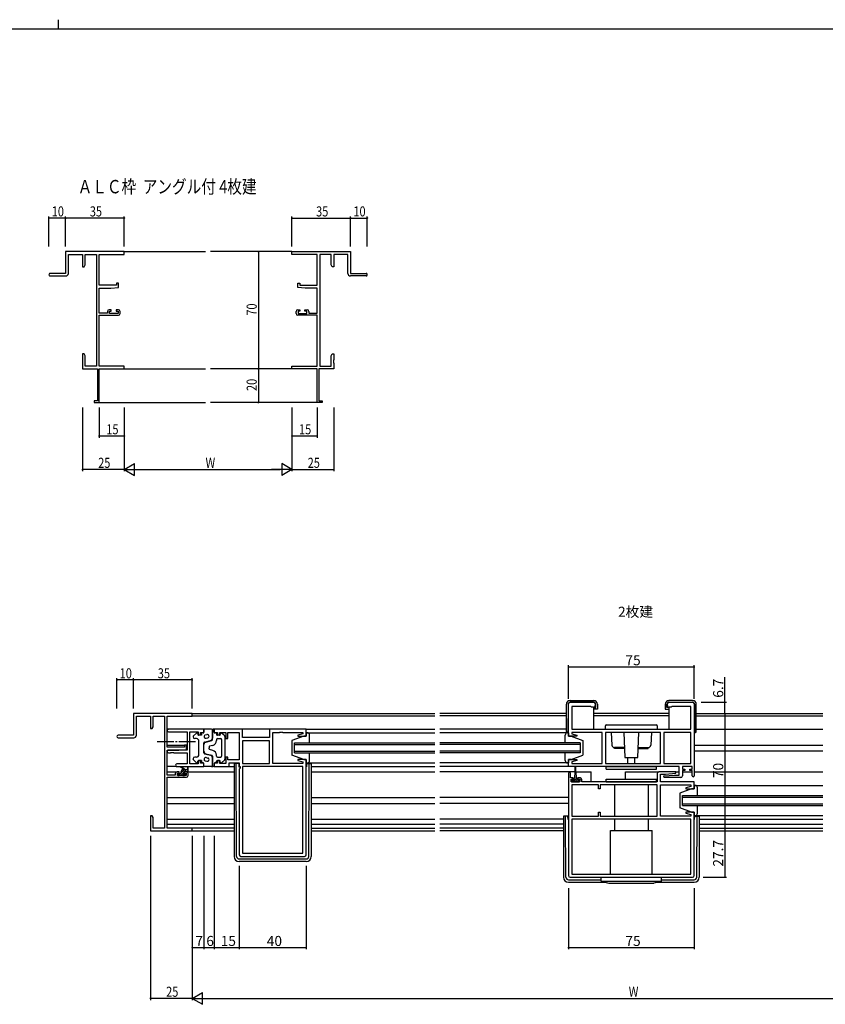
# Model space of a CAD drawing. Extents: x 0 to 1587, y 0 to 1128.
# Drawn here: x 753 to 1233, y 541 to 1128 of the extents above; entities that cross this region are included whole.
import ezdxf

# ---------------------------------------------------------------- set-up
doc = ezdxf.new("R2010")
doc.units = 0
doc.linetypes.add('YCENTER_1', pattern=[13, 10, -1, 1, -1])
for name, color, linetype in [('USER1', 3, 'CONTINUOUS'), ('YKK_11', 7, 'CONTINUOUS'), ('YKK_12', 2, 'CONTINUOUS'), ('YKK_13', 4, 'CONTINUOUS'), ('YKK_D', 6, 'CONTINUOUS'), ('YKK_ZWAK', 7, 'CONTINUOUS')]:
    doc.layers.add(name, color=color, linetype=linetype)
doc.styles.get("Standard").update_dxf_attribs({"font": 'ROMANS.SHX', "bigfont": 'EXTFONT.SHX'})

# ---------------------------------------------------------------- blocks, each defined once
blk = doc.blocks.new('A201')
at = {"layer": 'YKK_ZWAK', "color": 8, "linetype": 'Continuous'}
blk.add_line((296.01, 412), (296.01, 410), dxfattribs=at)
at = {"layer": 'YKK_ZWAK', "color": 254, "linetype": 'Continuous'}
blk.add_line((571, 410), (21, 410), dxfattribs=at)

msp = doc.modelspace()

# ---------------------------------------------------------------- linework, layer by layer
at = {"layer": 'YKK_11', "color": 0, "linetype": 'ByBlock', "lineweight": -2}
for p, q in [((815.08, 990.01), (780.08, 990.01)), ((780.08, 990.01), (780.08, 977.01)), ((781.71, 977.01), (781.71, 988.38)), ((781.71, 988.38), (790.08, 988.38)), ((790.08, 988.38), (790.08, 981.01)), ((791.71, 988.38), (798.45, 988.38)), ((791.71, 982.1), (791.71, 988.38)), ((798.45, 988.38), (798.45, 921.64)), ((800.08, 969.91), (800.08, 988.38)), ((800.08, 988.38), (815.08, 988.38)), ((815.08, 988.38), (815.08, 990.01)), ((915.08, 990.01), (950.08, 990.01)), ((915.08, 988.38), (915.08, 990.01)), ((930.08, 988.38), (915.08, 988.38)), ((930.08, 969.91), (930.08, 988.38)), ((931.71, 988.38), (931.71, 921.64)), ((938.45, 988.38), (931.71, 988.38)), ((938.45, 982.1), (938.45, 988.38)), ((940.08, 988.38), (940.08, 981.01)), ((948.45, 988.38), (940.08, 988.38)), ((948.45, 977.01), (948.45, 988.38)), ((950.08, 990.01), (950.08, 977.01)), ((791.08, 981.01), (791.71, 982.1)), ((939.08, 981.01), (938.45, 982.1)), ((780.08, 977.01), (770.83, 977.01)), ((770.83, 975.51), (780.21, 975.51)), ((790.08, 981.01), (791.08, 981.01)), ((940.08, 981.01), (939.08, 981.01)), ((959.33, 975.51), (949.95, 975.51)), ((950.08, 977.01), (959.33, 977.01)), ((810.38, 969.91), (800.08, 969.91)), ((810.38, 971.21), (810.38, 969.91)), ((811.58, 971.21), (810.38, 971.21)), ((811.58, 968.6), (811.58, 971.21)), ((918.58, 971.21), (919.78, 971.21)), ((918.58, 968.6), (918.58, 971.21)), ((919.78, 971.21), (919.78, 969.91)), ((919.78, 969.91), (930.08, 969.91)), ((800.08, 953.21), (800.08, 968.21)), ((800.08, 968.21), (807.08, 968.21)), ((807.08, 968.21), (811.58, 968.6)), ((923.08, 968.21), (918.58, 968.6)), ((930.08, 968.21), (923.08, 968.21)), ((930.08, 953.21), (930.08, 968.21)), ((804.98, 953.21), (800.08, 953.21)), ((800.08, 921.64), (800.08, 952.01)), ((800.08, 952.01), (811.58, 952.01)), ((804.98, 954.31), (804.98, 953.21)), ((807.28, 955.31), (805.98, 955.31)), ((806.18, 953.01), (806.18, 954.51)), ((806.18, 954.51), (807.28, 954.51)), ((811.38, 953.01), (806.18, 953.01)), ((807.28, 954.51), (807.28, 955.31)), ((810.28, 955.31), (810.28, 954.51)), ((811.58, 955.31), (810.28, 955.31)), ((810.28, 954.51), (811.38, 954.51)), ((811.38, 954.51), (811.38, 953.01)), ((812.58, 953.01), (812.58, 954.31)), ((917.58, 953.01), (917.58, 954.31)), ((918.58, 955.31), (919.88, 955.31)), ((930.08, 952.01), (918.58, 952.01)), ((918.78, 954.51), (918.78, 953.01)), ((919.88, 954.51), (918.78, 954.51)), ((918.78, 953.01), (923.98, 953.01)), ((919.88, 955.31), (919.88, 954.51)), ((922.88, 955.31), (924.18, 955.31)), ((922.88, 954.51), (922.88, 955.31)), ((923.98, 954.51), (922.88, 954.51)), ((923.98, 953.01), (923.98, 954.51)), ((925.18, 954.31), (925.18, 953.21)), ((925.18, 953.21), (930.08, 953.21)), ((930.08, 921.64), (930.08, 952.01)), ((790.08, 929.01), (790.08, 925.46)), ((791.08, 929.01), (790.08, 929.01)), ((791.71, 927.92), (791.08, 929.01)), ((938.45, 927.92), (939.08, 929.01)), ((939.08, 929.01), (940.08, 929.01)), ((940.08, 929.01), (940.08, 925.46)), ((790.08, 925.46), (790.2, 925.28)), ((790.2, 924.73), (790.08, 924.55)), ((790.08, 924.55), (790.08, 924.46)), ((790.08, 924.46), (790.2, 924.28)), ((790.2, 923.73), (790.08, 923.55)), ((790.08, 923.55), (790.08, 920.01)), ((790.2, 925.28), (790.2, 924.73)), ((790.2, 924.28), (790.2, 923.73)), ((791.71, 921.64), (791.71, 927.92)), ((938.45, 921.64), (938.45, 927.92)), ((940.08, 925.46), (939.96, 925.28)), ((939.96, 925.28), (939.96, 924.73)), ((939.96, 924.73), (940.08, 924.55)), ((940.08, 924.46), (939.96, 924.28)), ((939.96, 924.28), (939.96, 923.73)), ((939.96, 923.73), (940.08, 923.55)), ((940.08, 924.55), (940.08, 924.46)), ((940.08, 923.55), (940.08, 920.01)), ((790.08, 920.01), (799.08, 920.01)), ((798.45, 921.64), (791.71, 921.64)), ((799.08, 920.01), (799.08, 900.91)), ((815.08, 921.64), (800.08, 921.64)), ((800.08, 900.01), (800.08, 920.01)), ((800.08, 920.01), (815.08, 920.01)), ((815.08, 920.01), (815.08, 921.64)), ((915.08, 920.01), (915.08, 921.64)), ((915.08, 921.64), (930.08, 921.64)), ((930.08, 920.01), (915.08, 920.01)), ((930.08, 900.01), (930.08, 920.01)), ((931.08, 920.01), (931.08, 900.91)), ((940.08, 920.01), (931.08, 920.01)), ((931.71, 921.64), (938.45, 921.64)), ((799.08, 900.91), (797.08, 900.91)), ((797.08, 900.91), (797.08, 900.01)), ((797.08, 900.01), (800.08, 900.01)), ((933.08, 900.01), (930.08, 900.01)), ((931.08, 900.91), (933.08, 900.91)), ((933.08, 900.91), (933.08, 900.01)), ((1080.12, 700.92), (1080.12, 720.12)), ((1081.12, 721.12), (1095.12, 721.12)), ((1093.42, 718.62), (1082.05, 718.62)), ((1082.05, 718.62), (1082.05, 705.12)), ((1093.62, 718.42), (1093.42, 718.62)), ((1093.92, 718.12), (1093.62, 718.42)), ((1095.12, 718.12), (1093.92, 718.12)), ((1096.12, 720.12), (1096.12, 719.12)), ((1139.12, 719.12), (1139.12, 720.12)), ((1140.12, 721.12), (1154.12, 721.12)), ((1141.32, 718.12), (1140.12, 718.12)), ((1141.62, 718.42), (1141.32, 718.12)), ((1141.82, 718.62), (1141.62, 718.42)), ((1153.19, 718.62), (1141.82, 718.62)), ((1153.19, 705.12), (1153.19, 718.62)), ((1155.12, 720.12), (1155.12, 677.32)), ((855.62, 714.42), (820.62, 714.42)), ((820.62, 714.42), (820.62, 701.42)), ((822.25, 712.79), (830.62, 712.79)), ((822.25, 701.42), (822.25, 712.79)), ((830.62, 712.79), (830.62, 705.42)), ((832.25, 706.51), (832.25, 712.79)), ((832.25, 712.79), (838.99, 712.79)), ((838.99, 712.79), (838.99, 646.05)), ((840.62, 694.32), (840.62, 712.79)), ((840.62, 712.79), (855.62, 712.79)), ((855.62, 712.79), (855.62, 714.42)), ((830.62, 705.42), (831.62, 705.42)), ((831.62, 705.42), (832.25, 706.51)), ((862.62, 705.12), (841.43, 705.12)), ((862.62, 703.12), (862.62, 705.12)), ((885.55, 705.12), (868.62, 705.12)), ((868.62, 705.12), (868.62, 703.12)), ((885.55, 700.12), (885.55, 705.12)), ((923.62, 705.12), (901.62, 705.12)), ((901.62, 705.12), (901.62, 700.12)), ((923.62, 700.92), (923.62, 705.12)), ((1082.05, 705.12), (1153.19, 705.12)), ((820.62, 701.42), (811.37, 701.42)), ((811.37, 699.92), (820.75, 699.92)), ((841.43, 703.49), (852.49, 703.49)), ((852.49, 703.49), (852.49, 692.62)), ((854.12, 684.35), (854.12, 703.49)), ((854.12, 703.49), (859.12, 703.49)), ((859.12, 703.49), (859.12, 701.62)), ((859.12, 701.62), (860.62, 701.62)), ((860.62, 701.62), (860.62, 703.12)), ((860.62, 703.12), (862.62, 703.12)), ((868.62, 703.12), (870.62, 703.12)), ((870.62, 703.12), (870.62, 701.62)), ((870.62, 701.62), (872.12, 701.62)), ((872.12, 701.62), (872.12, 703.19)), ((872.12, 703.19), (875.62, 703.19)), ((875.62, 703.19), (875.62, 699.42)), ((875.62, 699.42), (876.82, 699.42)), ((876.82, 699.42), (876.82, 703.19)), ((876.82, 703.19), (883.62, 703.19)), ((883.62, 703.19), (883.62, 686.85)), ((901.62, 700.12), (885.55, 700.12)), ((903.62, 684.65), (903.62, 703.19)), ((903.62, 703.19), (907.66, 703.19)), ((907.66, 703.19), (907.84, 703.31)), ((907.84, 703.31), (908.39, 703.31)), ((908.39, 703.31), (908.58, 703.19)), ((908.58, 703.19), (908.66, 703.19)), ((908.66, 703.19), (908.84, 703.31)), ((908.84, 703.31), (909.39, 703.31)), ((909.39, 703.31), (909.58, 703.19)), ((909.58, 703.19), (921.69, 703.19)), ((921.69, 702.27), (918.59, 701.44)), ((918.59, 701.44), (918.66, 700.92)), ((918.66, 700.92), (923.62, 700.92)), ((921.69, 703.19), (921.69, 702.27)), ((1085.08, 700.92), (1080.12, 700.92)), ((1100.12, 703.19), (1082.05, 703.19)), ((1082.05, 703.19), (1082.05, 702.27)), ((1082.05, 702.27), (1085.15, 701.44)), ((1085.15, 701.44), (1085.08, 700.92)), ((1100.12, 684.65), (1100.12, 703.19)), ((1135.12, 703.19), (1102.12, 703.19)), ((1102.12, 703.19), (1102.12, 684.65)), ((1135.12, 703.19), (1102.12, 703.19)), ((1135.12, 684.65), (1135.12, 703.19)), ((1137.05, 703.19), (1137.05, 684.65)), ((1153.19, 703.19), (1137.05, 703.19)), ((1137.05, 703.19), (1137.05, 684.65)), ((1153.19, 684.65), (1153.19, 703.19)), ((850.92, 694.32), (840.62, 694.32)), ((850.92, 695.62), (850.92, 694.32)), ((852.12, 695.62), (850.92, 695.62)), ((852.12, 693.01), (852.12, 695.62)), ((901.62, 698.19), (885.55, 698.19)), ((885.55, 698.19), (885.55, 684.65)), ((901.62, 698.19), (885.55, 698.19)), ((901.62, 684.65), (901.62, 698.19)), ((840.62, 677.62), (840.62, 692.62)), ((840.62, 692.62), (847.62, 692.62)), ((852.49, 692.62), (841.43, 692.62)), ((841.43, 690.99), (842.66, 690.99)), ((842.66, 690.99), (842.84, 691.11)), ((842.84, 691.11), (843.39, 691.11)), ((843.39, 691.11), (843.58, 690.99)), ((843.58, 690.99), (843.66, 690.99)), ((843.66, 690.99), (843.84, 691.11)), ((843.84, 691.11), (844.39, 691.11)), ((844.39, 691.11), (844.58, 690.99)), ((844.58, 690.99), (852.49, 690.99)), ((847.62, 692.62), (852.12, 693.01)), ((852.49, 690.99), (852.49, 684.35)), ((876.82, 688.42), (875.62, 688.42)), ((875.62, 688.42), (875.62, 684.65)), ((876.82, 686.85), (876.82, 688.42)), ((852.49, 684.35), (846.43, 684.35)), ((846.43, 682.72), (862.62, 682.72)), ((859.12, 684.35), (854.12, 684.35)), ((860.62, 686.22), (859.12, 686.22)), ((859.12, 686.22), (859.12, 684.35)), ((860.62, 684.72), (860.62, 686.22)), ((862.62, 684.72), (860.62, 684.72)), ((862.62, 682.72), (862.62, 684.72)), ((870.62, 684.72), (868.62, 684.72)), ((868.62, 684.72), (868.62, 682.72)), ((868.62, 682.72), (877.55, 682.72)), ((872.12, 686.22), (870.62, 686.22)), ((870.62, 686.22), (870.62, 684.72)), ((872.12, 684.65), (872.12, 686.22)), ((875.62, 684.65), (872.12, 684.65)), ((883.62, 686.85), (876.82, 686.85)), ((877.55, 682.72), (877.55, 684.92)), ((877.55, 684.92), (883.62, 684.92)), ((883.62, 684.92), (883.62, 682.72)), ((883.62, 682.72), (884.15, 682.72)), ((884.15, 681.72), (883.62, 681.19)), ((884.15, 682.72), (884.15, 681.72)), ((885.55, 684.65), (901.62, 684.65)), ((921.69, 682.72), (885.55, 682.72)), ((885.55, 682.72), (885.55, 631.05)), ((921.69, 684.65), (903.62, 684.65)), ((918.66, 686.92), (918.59, 686.4)), ((918.59, 686.4), (921.69, 685.57)), ((923.62, 686.92), (918.66, 686.92)), ((921.69, 685.57), (921.69, 684.65)), ((921.69, 631.05), (921.69, 682.72)), ((921.69, 631.05), (921.69, 682.72)), ((923.62, 630.12), (923.62, 686.92)), ((1080.12, 682.72), (1080.12, 686.92)), ((1080.12, 686.92), (1085.08, 686.92)), ((1146.19, 682.72), (1080.12, 682.72)), ((1085.15, 686.4), (1082.05, 685.57)), ((1082.05, 685.57), (1082.05, 684.65)), ((1082.05, 684.65), (1089.16, 684.65)), ((1085.08, 686.92), (1085.15, 686.4)), ((1089.16, 684.65), (1089.34, 684.53)), ((1089.34, 684.53), (1089.89, 684.53)), ((1089.89, 684.53), (1090.08, 684.65)), ((1090.08, 684.65), (1090.16, 684.65)), ((1090.16, 684.65), (1090.34, 684.53)), ((1090.34, 684.53), (1090.89, 684.53)), ((1090.89, 684.53), (1091.08, 684.65)), ((1091.08, 684.65), (1100.12, 684.65)), ((1102.12, 684.65), (1135.12, 684.65)), ((1137.05, 684.65), (1153.19, 684.65)), ((1146.19, 677.72), (1146.19, 682.72)), ((1153.92, 682.72), (1148.12, 682.72)), ((1148.12, 682.72), (1148.12, 681.22)), ((1153.92, 681.22), (1153.92, 682.72)), ((845.52, 677.62), (840.62, 677.62)), ((840.62, 646.05), (840.62, 676.42)), ((840.62, 676.42), (852.12, 676.42)), ((845.52, 678.72), (845.52, 677.62)), ((847.82, 679.72), (846.52, 679.72)), ((846.72, 677.42), (846.72, 678.92)), ((846.72, 678.92), (847.82, 678.92)), ((851.92, 677.42), (846.72, 677.42)), ((847.82, 678.92), (847.82, 679.72)), ((850.82, 679.72), (850.82, 678.92)), ((852.12, 679.72), (850.82, 679.72)), ((850.82, 678.92), (851.92, 678.92)), ((851.92, 678.92), (851.92, 677.42)), ((853.12, 677.42), (853.12, 678.72)), ((883.62, 681.19), (883.62, 630.12)), ((1080.12, 678.62), (1080.12, 617.72)), ((1081.32, 676.02), (1081.32, 678.62)), ((1082.72, 676.02), (1081.32, 676.02)), ((1082.72, 675.22), (1082.72, 676.02)), ((1087.02, 676.02), (1085.72, 676.02)), ((1085.72, 676.02), (1085.72, 675.22)), ((1133.12, 678.72), (1133.12, 673.72)), ((1144.1, 679.72), (1134.12, 679.72)), ((1135.05, 673.72), (1135.05, 678.22)), ((1135.05, 678.22), (1137.93, 678.22)), ((1137.1, 677.17), (1143.31, 677.72)), ((1137.14, 676.22), (1137.1, 677.17)), ((1147.12, 676.22), (1137.14, 676.22)), ((1137.93, 678.22), (1144.14, 678.76)), ((1143.31, 677.72), (1146.19, 677.72)), ((1144.14, 678.76), (1144.1, 679.72)), ((1148.12, 681.22), (1149.52, 681.22)), ((1149.52, 680.42), (1148.12, 680.42)), ((1148.12, 680.42), (1148.12, 677.22)), ((1149.52, 681.22), (1149.52, 680.42)), ((1152.52, 680.42), (1152.52, 681.22)), ((1152.52, 681.22), (1153.92, 681.22)), ((1153.92, 680.42), (1152.52, 680.42)), ((1153.92, 677.32), (1153.92, 680.42)), ((1081.62, 673.72), (1081.62, 675.22)), ((1081.62, 675.22), (1082.72, 675.22)), ((1086.82, 673.72), (1081.62, 673.72)), ((1098.12, 671.79), (1082.05, 671.79)), ((1082.05, 671.79), (1082.05, 653.25)), ((1085.72, 675.22), (1086.82, 675.22)), ((1086.82, 675.22), (1086.82, 673.72)), ((1088.02, 673.72), (1088.02, 675.02)), ((1133.12, 673.72), (1088.02, 673.72)), ((1098.12, 669.52), (1098.12, 671.79)), ((1133.12, 671.79), (1099.12, 671.79)), ((1099.12, 671.79), (1099.12, 669.52)), ((1133.12, 671.79), (1099.12, 671.79)), ((1133.12, 653.25), (1133.12, 671.79)), ((1155.12, 673.72), (1135.05, 673.72)), ((1135.12, 653.25), (1135.12, 671.79)), ((1135.12, 671.79), (1144.16, 671.79)), ((1144.16, 671.79), (1144.34, 671.91)), ((1144.34, 671.91), (1144.89, 671.91)), ((1144.89, 671.91), (1145.08, 671.79)), ((1145.08, 671.79), (1145.16, 671.79)), ((1145.16, 671.79), (1145.34, 671.91)), ((1145.34, 671.91), (1145.89, 671.91)), ((1145.89, 671.91), (1146.08, 671.79)), ((1146.08, 671.79), (1153.19, 671.79)), ((1153.19, 670.87), (1150.09, 670.04)), ((1150.09, 670.04), (1150.16, 669.52)), ((1153.19, 671.79), (1153.19, 670.87)), ((1155.12, 669.52), (1155.12, 673.72)), ((1099.12, 669.52), (1098.12, 669.52)), ((1150.16, 669.52), (1155.12, 669.52)), ((830.62, 653.42), (830.62, 649.88)), ((831.62, 653.42), (830.62, 653.42)), ((832.25, 652.33), (831.62, 653.42)), ((832.25, 646.05), (832.25, 652.33)), ((1082.05, 653.25), (1098.12, 653.25)), ((1098.12, 653.25), (1098.12, 655.52)), ((1098.12, 655.52), (1099.12, 655.52)), ((1099.12, 655.52), (1099.12, 653.25)), ((1099.12, 653.25), (1133.12, 653.25)), ((1153.19, 653.25), (1135.12, 653.25)), ((1150.16, 655.52), (1150.09, 655)), ((1150.09, 655), (1153.19, 654.17)), ((1155.12, 655.52), (1150.16, 655.52)), ((1153.19, 654.17), (1153.19, 653.25)), ((1155.12, 617.72), (1155.12, 655.52)), ((830.62, 649.88), (830.74, 649.69)), ((830.74, 649.14), (830.62, 648.96)), ((830.62, 648.96), (830.62, 648.88)), ((830.62, 648.88), (830.74, 648.69)), ((830.74, 648.14), (830.62, 647.96)), ((830.62, 647.96), (830.62, 644.42)), ((830.74, 649.69), (830.74, 649.14)), ((830.74, 648.69), (830.74, 648.14)), ((1153.19, 651.32), (1082.05, 651.32)), ((1082.05, 651.32), (1082.05, 618.65)), ((1153.19, 651.32), (1082.05, 651.32)), ((1153.19, 618.65), (1153.19, 651.32)), ((830.62, 644.42), (855.62, 644.42)), ((838.99, 646.05), (832.25, 646.05)), ((855.62, 646.05), (840.62, 646.05)), ((855.62, 644.42), (855.62, 646.05)), ((884.62, 629.12), (922.62, 629.12)), ((885.55, 631.05), (921.69, 631.05)), ((1082.05, 618.65), (1153.19, 618.65)), ((1081.12, 616.72), (1154.12, 616.72))]:
    msp.add_line(p, q, dxfattribs=at)
for centre, radius, start, end in [((770.83, 976.26), 0.75, 89.99999, 270.00001), ((780.21, 977.01), 1.5, 270.00001, 359.99999), ((949.95, 977.01), 1.5, 180.00001, 269.99999), ((959.33, 976.26), 0.75, 269.99999, 90.00001), ((805.98, 954.31), 1, 90.00001, 179.99999), ((811.58, 954.31), 1, 0.00001, 89.99999), ((811.58, 953.01), 1, 270.00001, 359.99999), ((918.58, 954.31), 1, 90.00001, 179.99999), ((918.58, 953.01), 1, 180.00001, 269.99999), ((924.18, 954.31), 1, 0.00001, 89.99999), ((1081.12, 720.12), 1, 90.00001, 179.99999), ((1095.12, 720.12), 1, 0.00001, 89.99999), ((1095.12, 719.12), 1, 270.00001, 359.99999), ((1140.12, 720.12), 1, 90.00001, 179.99999), ((1140.12, 719.12), 1, 180.00001, 269.99999), ((1154.12, 720.12), 1, 0.00001, 89.99999), ((841.43, 704.3), 0.815, 89.99999, 270.00001), ((811.37, 700.67), 0.75, 89.99999, 270.00001), ((820.75, 701.42), 1.5, 270.00001, 359.99999), ((841.43, 691.8), 0.815, 89.99999, 270.00001), ((846.43, 683.53), 0.815, 89.99999, 270.00001), ((846.52, 678.72), 1, 90.00001, 179.99999), ((852.12, 678.72), 1, 0.00001, 89.99999), ((852.12, 677.42), 1, 270.00001, 359.99999), ((1080.72, 678.62), 0.6, 359.99999, 180.00001), ((1087.02, 675.02), 1, 0.00001, 89.99999), ((1134.12, 678.72), 1, 90.00001, 179.99999), ((1147.12, 677.22), 1, 270.00001, 359.99999), ((1154.52, 677.32), 0.6, 179.99999, 0.00001), ((884.62, 630.12), 1, 180.00001, 269.99999), ((922.62, 630.12), 1, 270.00001, 359.99999), ((1081.12, 617.72), 1, 180.00001, 269.99999), ((1154.12, 617.72), 1, 270.00001, 359.99999)]:
    msp.add_arc(centre, radius, start, end, dxfattribs=at)
at = {"layer": 'YKK_12'}
for p, q in [((815.08, 990.01), (863.58, 990.01)), ((915.08, 990.01), (866.58, 990.01)), ((815.08, 920.01), (863.58, 920.01)), ((915.08, 920.01), (866.58, 920.01)), ((799.78, 900.01), (863.58, 900.01)), ((930.38, 900.01), (866.58, 900.01)), ((855.32, 714.42), (1000.37, 714.42)), ((855.62, 713.02), (1000.37, 713.02)), ((1078.84, 714.42), (1003.37, 714.42)), ((1078.84, 713.02), (1003.37, 713.02)), ((1140.09, 714.42), (1095.14, 714.42)), ((1140.09, 713.02), (1095.14, 713.02)), ((1156.39, 714.42), (1231.87, 714.42)), ((1156.39, 713.02), (1231.87, 713.02)), ((840.62, 705.12), (841.43, 705.12)), ((902.12, 705.12), (885.05, 705.12)), ((923.12, 705.12), (1000.37, 705.12)), ((1078.84, 705.12), (1003.37, 705.12)), ((1156.39, 705.12), (1231.87, 705.12)), ((840.62, 695.62), (851.22, 695.62)), ((851.82, 695.62), (852.49, 695.62)), ((1155.12, 695.62), (1231.87, 695.62)), ((840.62, 692.22), (840.73, 692.22)), ((1155.12, 692.22), (1231.87, 692.22)), ((926.62, 682.72), (1000.37, 682.72)), ((1080.62, 682.72), (1003.37, 682.72)), ((1098.12, 682.72), (1083.62, 682.72)), ((840.62, 679.72), (846.52, 679.72)), ((852.12, 679.72), (880.62, 679.72)), ((926.62, 679.72), (1000.37, 679.72)), ((1083.97, 679.72), (1003.37, 679.72)), ((1084.47, 679.72), (1093.62, 679.72)), ((1093.62, 673.72), (1093.62, 679.72)), ((1114.12, 679.72), (1134.12, 679.72)), ((1114.12, 675.22), (1114.12, 679.72)), ((1143.62, 679.72), (1146.19, 679.72)), ((1148.12, 679.72), (1153.92, 679.72)), ((1155.12, 679.72), (1231.87, 679.72)), ((840.62, 664.22), (880.62, 664.22)), ((926.62, 664.22), (1000.37, 664.22)), ((1080.12, 664.22), (1003.37, 664.22)), ((840.62, 660.82), (880.62, 660.82)), ((926.62, 660.82), (1000.37, 660.82)), ((1080.12, 660.82), (1003.37, 660.82)), ((840.62, 648.32), (880.62, 648.32)), ((926.62, 648.32), (1000.37, 648.32)), ((1077.12, 648.32), (1003.37, 648.32)), ((1155.12, 651.32), (1155.32, 651.32)), ((1158.12, 651.32), (1231.87, 651.32)), ((1158.12, 648.32), (1231.87, 648.32)), ((880.62, 646.05), (855.32, 646.05)), ((855.32, 644.42), (880.62, 644.42)), ((926.62, 646.05), (1000.37, 646.05)), ((926.62, 644.42), (1000.37, 644.42)), ((1077.12, 646.05), (1003.37, 646.05)), ((1077.12, 644.42), (1003.37, 644.42)), ((1158.12, 646.05), (1231.87, 646.05)), ((1158.12, 644.42), (1231.87, 644.42))]:
    msp.add_line(p, q, dxfattribs=at)
at = {"layer": 'YKK_12', "linetype": 'Continuous'}
for p, q in [((916.62, 690.92), (916.62, 696.92)), ((916.62, 696.92), (1000.37, 696.92)), ((916.62, 695.92), (1000.37, 695.92)), ((1087.12, 696.92), (1003.37, 696.92)), ((1087.12, 695.92), (1003.37, 695.92)), ((1087.12, 696.92), (1087.12, 690.92)), ((916.62, 691.92), (1000.37, 691.92)), ((916.62, 690.92), (1000.37, 690.92)), ((1087.12, 691.92), (1003.37, 691.92)), ((1087.12, 690.92), (1003.37, 690.92)), ((1148.12, 659.52), (1148.12, 665.52)), ((1148.12, 665.52), (1231.87, 665.52)), ((1148.12, 664.52), (1231.87, 664.52)), ((1148.12, 660.52), (1231.87, 660.52)), ((1148.12, 659.52), (1231.87, 659.52))]:
    msp.add_line(p, q, dxfattribs=at)
at = {"layer": 'YKK_13'}
for p, q in [((1078.84, 703.62), (1078.84, 720.02)), ((1079.89, 720.03), (1079.74, 703.12)), ((1081.04, 722.22), (1095.14, 722.22)), ((1095.14, 721.22), (1081.09, 721.22)), ((1095.14, 717.92), (1095.14, 705.12)), ((1095.14, 717.92), (1096.34, 717.92)), ((1096.84, 716.92), (1095.14, 716.92)), ((1096.34, 717.92), (1096.34, 720.02)), ((1097.34, 716.92), (1096.84, 716.92)), ((1097.34, 720.02), (1097.34, 716.92)), ((1137.89, 720.02), (1137.89, 716.92)), ((1137.89, 716.92), (1138.39, 716.92)), ((1138.39, 716.92), (1140.09, 716.92)), ((1138.89, 717.92), (1138.89, 720.02)), ((1140.09, 717.92), (1138.89, 717.92)), ((1154.19, 722.22), (1140.09, 722.22)), ((1140.09, 721.22), (1154.14, 721.22)), ((1140.09, 717.92), (1140.09, 705.12)), ((1155.34, 720.03), (1155.49, 703.12)), ((1156.39, 703.62), (1156.39, 720.02)), ((867.12, 705.12), (862.62, 705.12)), ((862.62, 705.12), (862.62, 703.32)), ((868.62, 705.12), (868.12, 705.12)), ((868.62, 703.32), (868.62, 705.12)), ((1102.12, 705.12), (1102.12, 707.12)), ((1102.12, 705.12), (1133.12, 705.12)), ((1102.62, 707.62), (1132.62, 707.62)), ((1133.12, 707.12), (1133.12, 705.12)), ((856.12, 700.7), (856.12, 700.42)), ((856.27, 701.07), (858.07, 702.78)), ((858.12, 699.42), (857.12, 699.42)), ((858.92, 702.42), (858.92, 701.92)), ((861.12, 701.42), (859.42, 701.42)), ((861.12, 702.32), (861.12, 701.42)), ((862.12, 702.82), (861.62, 702.82)), ((863.37, 701.65), (864.37, 701.91)), ((863.87, 699.71), (864.87, 699.97)), ((867.62, 698.8), (867.62, 704.62)), ((867.62, 704.62), (867.62, 699.78)), ((869.62, 702.82), (869.12, 702.82)), ((870.12, 702.32), (870.12, 701.92)), ((871.82, 701.42), (870.62, 701.42)), ((870.62, 699.42), (872.62, 699.42)), ((872.32, 702.42), (872.32, 701.92)), ((874.96, 701.07), (873.16, 702.78)), ((875.12, 700.7), (875.12, 687.13)), ((922.12, 700.92), (915.12, 698.32)), ((923.62, 700.92), (922.12, 700.92)), ((924.12, 702.92), (923.62, 702.92)), ((923.62, 702.92), (923.62, 700.92)), ((923.62, 702.92), (1000.37, 702.92)), ((925.62, 696.92), (925.62, 701.42)), ((1079.62, 702.92), (1003.37, 702.92)), ((1078.12, 696.92), (1078.12, 701.42)), ((1080.12, 703.12), (1079.34, 703.12)), ((1079.62, 702.92), (1080.12, 702.92)), ((1080.12, 702.92), (1080.12, 700.92)), ((1080.12, 700.92), (1081.62, 700.92)), ((1081.62, 700.92), (1088.62, 698.32)), ((1105.62, 703.19), (1106.04, 695.54)), ((1113.2, 703.19), (1113.68, 688.12)), ((1121.56, 688.12), (1122.04, 703.19)), ((1129.61, 703.19), (1129.2, 695.54)), ((1155.12, 703.12), (1155.89, 703.12)), ((859.62, 689.92), (859.62, 697.92)), ((862.62, 690.9), (862.62, 696.93)), ((862.62, 691.88), (862.62, 695.96)), ((862.99, 697.42), (866.5, 698.33)), ((863.74, 697.41), (867.24, 698.32)), ((865.62, 694.41), (865.62, 693.92)), ((865.62, 693.42), (865.62, 693.92)), ((867.87, 695.38), (865.99, 694.9)), ((870.12, 698.92), (870.12, 698.29)), ((873.12, 698.92), (873.12, 688.92)), ((915.12, 698.32), (915.12, 689.52)), ((1088.62, 698.32), (1088.62, 689.52)), ((1113.49, 694.12), (1107.54, 694.12)), ((1107.62, 693.62), (1107.62, 694.12)), ((1113.5, 693.62), (1107.62, 693.62)), ((1121.73, 693.62), (1127.62, 693.62)), ((1121.75, 694.12), (1127.7, 694.12)), ((1127.62, 693.62), (1127.62, 694.12)), ((856.12, 687.13), (856.12, 687.42)), ((858.12, 688.42), (857.12, 688.42)), ((862.99, 690.42), (866.5, 689.51)), ((863.74, 690.43), (867.24, 689.52)), ((863.87, 688.13), (864.87, 687.87)), ((867.87, 692.45), (865.99, 692.94)), ((867.62, 689.03), (867.62, 683.22)), ((867.62, 683.22), (867.62, 688.06)), ((870.12, 688.92), (870.12, 689.55)), ((870.62, 688.42), (872.62, 688.42)), ((922.12, 686.92), (915.12, 689.52)), ((925.62, 686.42), (925.62, 690.92)), ((1078.12, 686.42), (1078.12, 690.92)), ((1081.62, 686.92), (1088.62, 689.52)), ((1113.68, 688.12), (1121.56, 688.12)), ((1115.62, 684.65), (1115.62, 688.12)), ((1119.62, 684.65), (1119.62, 688.12)), ((846.43, 682.72), (840.62, 682.72)), ((850.62, 680.92), (848.8, 682.32)), ((851.22, 680.92), (849, 682.6)), ((852.82, 682.04), (852.62, 680.92)), ((853.12, 680.22), (853.12, 682.22)), ((856.27, 686.77), (858.07, 685.06)), ((858.92, 685.42), (858.92, 685.92)), ((861.12, 686.42), (859.42, 686.42)), ((861.12, 686.42), (861.12, 685.52)), ((862.12, 685.02), (861.62, 685.02)), ((862.62, 682.72), (862.62, 684.52)), ((867.12, 682.72), (862.62, 682.72)), ((863.37, 686.19), (864.37, 685.93)), ((868.62, 682.72), (868.12, 682.72)), ((868.62, 684.52), (868.62, 682.72)), ((869.62, 685.02), (869.12, 685.02)), ((870.12, 685.52), (870.12, 685.92)), ((871.82, 686.42), (870.62, 686.42)), ((872.32, 685.42), (872.32, 685.92)), ((874.96, 686.77), (873.16, 685.06)), ((877.25, 682.72), (880.62, 682.72)), ((880.62, 684.32), (880.62, 683.62)), ((880.62, 683.62), (880.62, 629.12)), ((881.82, 684.62), (880.92, 684.62)), ((881.82, 683.62), (881.82, 684.62)), ((882.12, 684.62), (881.82, 684.62)), ((882.11, 629.11), (881.82, 683.62)), ((883.42, 684.62), (882.12, 684.62)), ((883.42, 684.62), (883.42, 682.62)), ((883.42, 682.62), (884.12, 682.62)), ((922.12, 686.92), (923.62, 686.92)), ((923.62, 686.92), (923.62, 684.92)), ((923.62, 684.92), (924.12, 684.92)), ((923.62, 684.92), (1000.37, 684.92)), ((923.82, 682.62), (923.62, 682.62)), ((923.82, 684.62), (923.82, 682.62)), ((923.82, 684.62), (925.12, 684.62)), ((925.12, 684.62), (925.42, 684.62)), ((925.13, 629.11), (925.41, 683.62)), ((925.41, 683.62), (925.42, 684.62)), ((925.42, 684.62), (926.32, 684.62)), ((926.62, 684.32), (926.62, 683.62)), ((926.62, 683.62), (926.62, 629.12)), ((1079.62, 684.92), (1003.37, 684.92)), ((1080.12, 684.92), (1079.62, 684.92)), ((1081.62, 686.92), (1080.12, 686.92)), ((1080.12, 686.92), (1080.12, 684.92)), ((1083.97, 682.47), (1083.97, 679.52)), ((1084.47, 679.52), (1084.47, 682.47)), ((1102.62, 682.72), (1132.62, 682.72)), ((1102.62, 681.22), (1102.62, 682.72)), ((1132.62, 681.22), (1132.62, 682.72)), ((846.92, 678.22), (846.92, 677.72)), ((846.93, 678.31), (847.12, 678.5)), ((848.62, 678.52), (847.22, 678.52)), ((847.22, 677.42), (847.72, 677.42)), ((847.39, 677.42), (848.49, 678.52)), ((847.92, 677.62), (850.02, 677.62)), ((848.92, 678.95), (850.89, 680.92)), ((848.92, 678.82), (848.92, 679.92)), ((848.93, 677.62), (850.52, 679.2)), ((849.07, 680.45), (849.38, 680.76)), ((849.92, 680.92), (853.12, 680.92)), ((850.11, 677.45), (851.18, 678.52)), ((850.22, 677.42), (850.82, 677.42)), ((850.52, 678.98), (850.52, 679.62)), ((850.82, 679.92), (852.82, 679.92)), ((851.32, 678.52), (850.98, 678.52)), ((851.03, 677.51), (851.53, 678.01)), ((851.23, 679.92), (852.23, 680.92)), ((852.58, 679.92), (853.12, 680.46)), ((1082.97, 674.82), (1082.97, 675.62)), ((1083.37, 676.02), (1083.72, 676.02)), ((1083.97, 679.52), (1083.72, 676.02)), ((1084.47, 679.52), (1084.72, 676.02)), ((1084.72, 676.02), (1085.07, 676.02)), ((1085.47, 675.62), (1085.47, 674.82)), ((1102.62, 681.22), (1132.62, 681.22)), ((1082.01, 674.82), (1081.92, 674.73)), ((1082.97, 674.82), (1081.92, 674.82)), ((1081.92, 674.82), (1081.92, 673.72)), ((1081.92, 673.72), (1086.52, 673.72)), ((1083.63, 675.32), (1082.03, 673.72)), ((1085.47, 675.32), (1082.97, 675.32)), ((1084.22, 674.79), (1083.15, 673.72)), ((1084.75, 675.32), (1084.22, 674.79)), ((1085.47, 674.91), (1084.27, 673.72)), ((1086.5, 674.82), (1085.4, 673.72)), ((1086.52, 674.82), (1085.47, 674.82)), ((1086.52, 673.72), (1086.52, 674.82)), ((1102.62, 675.22), (1132.62, 675.22)), ((1102.62, 673.72), (1102.62, 675.22)), ((1102.62, 673.72), (1132.62, 673.72)), ((1107.62, 671.79), (1107.62, 653.25)), ((1127.62, 671.79), (1127.62, 653.25)), ((1132.62, 673.72), (1132.62, 675.22)), ((1155.62, 671.52), (1155.12, 671.52)), ((1155.12, 671.52), (1155.12, 669.52)), ((1155.62, 671.52), (1231.87, 671.52)), ((1157.12, 665.52), (1157.12, 670.02)), ((1153.62, 669.52), (1146.62, 666.92)), ((1146.62, 666.92), (1146.62, 658.12)), ((1155.12, 669.52), (1153.62, 669.52)), ((1153.62, 655.52), (1146.62, 658.12)), ((1157.12, 655.02), (1157.12, 659.52)), ((1078.32, 653.22), (1077.12, 653.22)), ((1077.12, 653.22), (1077.12, 616.72)), ((1078.33, 652.22), (1078.32, 653.22)), ((1079.81, 653.22), (1078.32, 653.22)), ((1078.61, 616.71), (1078.33, 652.22)), ((1079.92, 651.22), (1079.81, 653.22)), ((1153.62, 655.52), (1155.12, 655.52)), ((1155.12, 655.52), (1155.12, 653.52)), ((1155.12, 653.52), (1155.62, 653.52)), ((1155.32, 651.22), (1155.42, 653.22)), ((1155.42, 653.22), (1156.92, 653.22)), ((1155.62, 653.52), (1231.87, 653.52)), ((1156.63, 616.71), (1156.92, 653.22)), ((1156.92, 653.22), (1158.12, 653.22)), ((1158.12, 653.22), (1158.12, 616.72)), ((840.62, 651.32), (880.62, 651.32)), ((926.62, 651.32), (1000.37, 651.32)), ((1077.12, 651.32), (1003.37, 651.32)), ((1079.91, 651.32), (1080.12, 651.32)), ((1079.92, 651.22), (1080.12, 651.22)), ((1107.62, 651.32), (1107.62, 644.72)), ((1127.62, 651.32), (1127.62, 644.72)), ((1155.32, 651.22), (1155.12, 651.22)), ((1105.12, 618.65), (1105.12, 644.72)), ((1105.12, 644.72), (1130.12, 644.72)), ((1130.12, 618.65), (1130.12, 644.72)), ((883.61, 627.62), (923.63, 627.62)), ((923.62, 626.12), (883.62, 626.12)), ((1080.11, 615.22), (1099.62, 615.22)), ((1080.12, 613.72), (1102.23, 613.72)), ((1099.62, 616.72), (1135.62, 616.72)), ((1099.62, 614.42), (1099.62, 616.72)), ((1099.62, 614.42), (1135.62, 614.42)), ((1099.62, 614.42), (1104.12, 613.22)), ((1104.12, 613.22), (1131.12, 613.22)), ((1135.62, 614.42), (1131.12, 613.22)), ((1133, 613.72), (1155.12, 613.72)), ((1135.62, 614.42), (1135.62, 616.72)), ((1135.62, 615.22), (1155.13, 615.22))]:
    msp.add_line(p, q, dxfattribs=at)
at = {"layer": 'YKK_13', "linetype": 'YCENTER_1'}
msp.add_line((857.62, 697.62), (833.63, 697.62), dxfattribs=at)
at = {"layer": 'YKK_13'}
for centre, radius, start, end in [((1081.04, 720.02), 2.2, 90, 180), ((1081.09, 720.02), 1.2, 90, 179.5), ((1095.14, 720.02), 2.2, 0, 90), ((1095.14, 720.02), 1.2, 0, 90), ((1140.09, 720.02), 2.2, 90, 180), ((1140.09, 720.02), 1.2, 90, 180), ((1154.14, 720.02), 1.2, 0.5, 90), ((1154.19, 720.02), 2.2, 0, 90), ((867.12, 704.62), 0.5, 0, 90), ((868.12, 704.62), 0.5, 90, 180), ((1102.62, 707.12), 0.5, 89.99719, 179.99716), ((1132.62, 707.12), 0.5, 0.00284, 90.00281), ((856.62, 700.7), 0.5, 133.60282, 180), ((857.12, 700.42), 1, 180, 270), ((858.42, 702.42), 0.5, 0, 133.60282), ((858.12, 697.92), 1.5, 0, 90), ((859.42, 701.92), 0.5, 180, 270), ((861.62, 702.32), 0.5, 90, 180), ((862.12, 703.32), 0.5, 270, 0), ((863.62, 700.68), 1, 104.57422, 284.57422), ((864.62, 700.94), 1, 284.57422, 104.57422), ((866.12, 699.78), 1.5, 284.57422, 0), ((869.12, 703.32), 0.5, 180, 270), ((869.62, 702.32), 0.5, 0, 90), ((870.62, 701.92), 0.5, 180, 270), ((870.62, 698.92), 0.5, 90, 180), ((871.82, 701.92), 0.5, 270, 0), ((872.82, 702.42), 0.5, 46.39718, 180), ((872.62, 698.92), 0.5, 0, 90), ((874.62, 700.7), 0.5, 0, 46.39718), ((924.12, 701.42), 1.5, 0, 90), ((1079.62, 701.42), 1.5, 90, 180), ((1079.34, 703.62), 0.5, 180, 270), ((1155.89, 703.62), 0.5, 270, 0), ((863.12, 696.93), 0.5, 104.57422, 180), ((864.12, 695.96), 1.5, 104.57422, 180), ((866.12, 694.41), 0.5, 104.57422, 180), ((866.12, 693.42), 0.5, 180, 255.42578), ((867.12, 698.8), 0.5, 284.57422, 0), ((867.12, 698.29), 3, 284.57422, 0), ((1107.54, 695.62), 1.5, 183.12213, 270), ((1127.7, 695.62), 1.5, 270, 356.87787), ((857.12, 687.42), 1, 90, 180), ((858.12, 689.92), 1.5, 270, 0), ((864.12, 691.88), 1.5, 180, 255.42578), ((863.12, 690.9), 0.5, 180, 255.42578), ((863.62, 687.16), 1, 75.42578, 255.42578), ((864.62, 686.9), 1, 255.42578, 75.42578), ((866.12, 688.06), 1.5, 0, 75.42578), ((867.12, 689.03), 0.5, 0, 75.42578), ((867.12, 689.55), 3, 0, 75.42578), ((870.62, 688.92), 0.5, 180, 270), ((872.62, 688.92), 0.5, 270, 0), ((848.82, 682.52), 0.2, 24.41711, 264.41711), ((852.92, 682.22), 0.2, 360, 240), ((856.62, 687.13), 0.5, 180, 226.39718), ((858.42, 685.42), 0.5, 226.39718, 0), ((859.42, 685.92), 0.5, 90, 180), ((861.62, 685.52), 0.5, 180, 270), ((862.12, 684.52), 0.5, 0, 90), ((867.12, 683.22), 0.5, 270, 0), ((868.12, 683.22), 0.5, 180, 270), ((869.12, 684.52), 0.5, 90, 180), ((869.62, 685.52), 0.5, 270, 0), ((870.62, 685.92), 0.5, 90, 180), ((871.82, 685.92), 0.5, 0, 90), ((872.82, 685.42), 0.5, 180, 313.60282), ((874.62, 687.13), 0.5, 313.60282, 0), ((880.92, 684.32), 0.3, 90, 180), ((924.12, 686.42), 1.5, 270, 0), ((926.32, 684.32), 0.3, 0, 90), ((1079.62, 686.42), 1.5, 180, 270), ((1084.22, 682.47), 0.25, 0, 180), ((847.22, 678.22), 0.3, 90, 180), ((847.22, 677.72), 0.3, 180, 270), ((847.72, 677.62), 0.2, 270, 360), ((848.62, 678.82), 0.3, 270, 360), ((849.92, 679.92), 1, 90, 180), ((850.22, 677.62), 0.2, 180, 270), ((850.52, 678.52), 0.25, 123.05573, 326.94427), ((850.22, 678.98), 0.3, 303.05573, 360), ((850.82, 679.62), 0.3, 90, 180), ((850.98, 678.22), 0.3, 90, 146.94427), ((850.82, 677.72), 0.3, 270, 315), ((851.32, 678.22), 0.3, 315, 90), ((852.82, 680.22), 0.3, 270, 360), ((1083.37, 675.62), 0.4, 90, 180), ((1085.07, 675.62), 0.4, 0, 90), ((1155.62, 670.02), 1.5, 0, 90), ((1155.62, 655.02), 1.5, 270, 0), ((883.62, 629.12), 3, 180, 270), ((883.61, 629.12), 1.5, 180.30155, 270), ((923.62, 629.12), 3, 270, 0), ((923.63, 629.12), 1.5, 270, 359.69845), ((1080.12, 616.72), 3, 180, 270), ((1080.11, 616.72), 1.5, 180.45233, 270), ((1155.12, 616.72), 3, 270, 0), ((1155.13, 616.72), 1.5, 270, 359.69845)]:
    msp.add_arc(centre, radius, start, end, dxfattribs=at)
at = {"layer": 'YKK_D'}
for p, q in [((770.08, 993.01), (770.08, 1011.01)), ((780.08, 993.01), (780.08, 1011.01)), ((780.08, 993.01), (780.08, 1011.01)), ((815.08, 993.01), (815.08, 1011.01)), ((915.08, 993.01), (915.08, 1011.01)), ((950.08, 993.01), (950.08, 1011.01)), ((950.08, 993.01), (950.08, 1011.01)), ((960.08, 993.01), (960.08, 1011.01)), ((780.08, 1010.01), (770.08, 1010.01)), ((815.08, 1010.01), (780.08, 1010.01)), ((915.08, 1010.01), (950.08, 1010.01)), ((950.08, 1010.01), (960.08, 1010.01)), ((908.97, 990.01), (894.08, 990.01)), ((895.08, 990.01), (895.08, 920.01)), ((908.97, 920.01), (894.08, 920.01)), ((908.97, 920.01), (894.08, 920.01)), ((895.08, 920.01), (895.08, 900.01)), ((908.97, 900.01), (894.08, 900.01)), ((790.08, 897.01), (790.08, 859.01)), ((800.08, 897.01), (800.08, 879.01)), ((815.08, 897.01), (815.08, 859.01)), ((815.08, 897.01), (815.08, 859.01)), ((815.08, 897.01), (815.08, 879.01)), ((915.08, 897.01), (915.08, 859.01)), ((915.08, 897.01), (915.08, 859.01)), ((915.08, 897.01), (915.08, 879.01)), ((930.08, 897.01), (930.08, 879.01)), ((940.08, 897.01), (940.08, 859.01)), ((800.08, 880.01), (815.08, 880.01)), ((915.08, 880.01), (930.08, 880.01)), ((815.08, 860.01), (790.08, 860.01)), ((822.08, 860.01), (908.08, 860.01)), ((915.08, 860.01), (940.08, 860.01)), ((1080.12, 723.12), (1080.12, 743.22)), ((1080.12, 742.22), (1155.12, 742.22)), ((1155.12, 723.12), (1155.12, 743.22)), ((810.62, 717.42), (810.62, 735.42)), ((820.62, 734.42), (810.62, 734.42)), ((820.62, 717.42), (820.62, 735.42)), ((820.62, 717.42), (820.62, 735.42)), ((855.62, 734.42), (820.62, 734.42)), ((855.62, 717.42), (855.62, 735.42)), ((1173.44, 721.12), (1173.44, 736.02)), ((1159.39, 721.12), (1174.44, 721.12)), ((1173.44, 714.42), (1173.44, 721.12)), ((1173.44, 714.42), (1173.44, 644.42)), ((830.62, 641.42), (830.62, 543.42)), ((855.62, 641.42), (855.62, 573.72)), ((855.62, 641.42), (855.62, 543.42)), ((855.62, 641.42), (855.62, 543.42)), ((862.62, 641.42), (862.62, 573.72)), ((862.62, 641.42), (862.62, 573.72)), ((868.62, 641.42), (868.62, 573.72)), ((1173.44, 644.42), (1173.44, 616.72)), ((868.62, 623.49), (868.62, 573.72)), ((883.62, 623.49), (883.62, 573.72)), ((883.62, 623.49), (883.62, 573.72)), ((923.62, 623.49), (923.62, 573.72)), ((1160.52, 616.72), (1174.44, 616.72)), ((1080.12, 610.14), (1080.12, 573.72)), ((1155.12, 610.14), (1155.12, 573.72)), ((855.62, 574.72), (862.62, 574.72)), ((862.62, 574.72), (868.62, 574.72)), ((868.62, 574.72), (883.62, 574.72)), ((883.62, 574.72), (923.62, 574.72)), ((1080.12, 574.72), (1155.12, 574.72)), ((855.62, 544.42), (830.62, 544.42)), ((862.62, 544.42), (1372.62, 544.42))]:
    msp.add_line(p, q, dxfattribs=at)
at = {"layer": 'YKK_D', "lineweight": -2}
for p, q in [((815.08, 860.01), (821.15, 863.51)), ((815.08, 860.01), (827.21, 860.01)), ((815.08, 860.01), (821.15, 856.51)), ((821.15, 856.51), (821.15, 863.51)), ((915.08, 860.01), (902.96, 860.01)), ((915.08, 860.01), (909.02, 863.51)), ((909.02, 863.51), (909.02, 856.51)), ((915.08, 860.01), (909.02, 856.51)), ((855.62, 544.42), (861.68, 547.92)), ((861.68, 540.92), (861.68, 547.92)), ((855.62, 544.42), (867.74, 544.42)), ((855.62, 544.42), (861.68, 540.92))]:
    msp.add_line(p, q, dxfattribs=at)
at = {"layer": 'YKK_D', "linetype": 'ByBlock', "const_width": 0.85}
for points in [[(770.19, 1010.01, 1), (769.98, 1010.01, 1)], [(779.98, 1010.01, 1), (780.19, 1010.01, 1)], [(780.19, 1010.01, 1), (779.98, 1010.01, 1)], [(814.98, 1010.01, 1), (815.19, 1010.01, 1)], [(915.19, 1010.01, 1), (914.98, 1010.01, 1)], [(950.19, 1010.01, 1), (949.98, 1010.01, 1)], [(949.98, 1010.01, 1), (950.19, 1010.01, 1)], [(959.98, 1010.01, 1), (960.19, 1010.01, 1)], [(895.08, 989.9, 1), (895.08, 990.11, 1)], [(895.08, 919.9, 1), (895.08, 920.11, 1)], [(895.08, 920.11, 1), (895.08, 919.9, 1)], [(895.08, 900.11, 1), (895.08, 899.9, 1)], [(800.19, 880.01, 1), (799.98, 880.01, 1)], [(814.98, 880.01, 1), (815.19, 880.01, 1)], [(915.19, 880.01, 1), (914.98, 880.01, 1)], [(929.98, 880.01, 1), (930.19, 880.01, 1)], [(790.19, 860.01, 1), (789.98, 860.01, 1)], [(939.98, 860.01, 1), (940.19, 860.01, 1)], [(1080.22, 742.22, 1), (1080.01, 742.22, 1)], [(1155.01, 742.22, 1), (1155.22, 742.22, 1)], [(810.72, 734.42, 1), (810.51, 734.42, 1)], [(820.51, 734.42, 1), (820.72, 734.42, 1)], [(820.72, 734.42, 1), (820.51, 734.42, 1)], [(855.51, 734.42, 1), (855.72, 734.42, 1)], [(1173.44, 721.01, 1), (1173.44, 721.22, 1)], [(1173.44, 714.52, 1), (1173.44, 714.31, 1)], [(1173.44, 714.31, 1), (1173.44, 714.52, 1)], [(1173.44, 644.31, 1), (1173.44, 644.52, 1)], [(1173.44, 644.52, 1), (1173.44, 644.31, 1)], [(1173.44, 616.82, 1), (1173.44, 616.61, 1)], [(855.72, 574.72, 1), (855.51, 574.72, 1)], [(862.51, 574.72, 1), (862.72, 574.72, 1)], [(862.72, 574.72, 1), (862.51, 574.72, 1)], [(868.51, 574.72, 1), (868.72, 574.72, 1)], [(868.72, 574.72, 1), (868.51, 574.72, 1)], [(883.51, 574.72, 1), (883.72, 574.72, 1)], [(883.72, 574.72, 1), (883.51, 574.72, 1)], [(923.51, 574.72, 1), (923.72, 574.72, 1)], [(1080.22, 574.72, 1), (1080.01, 574.72, 1)], [(1155.01, 574.72, 1), (1155.22, 574.72, 1)], [(830.72, 544.42, 1), (830.51, 544.42, 1)]]:
    msp.add_lwpolyline(points, format="xyb", close=True, dxfattribs=at)

# ---------------------------------------------------------------- block references
at = {"layer": 'YKK_ZWAK', "xscale": 2.8, "yscale": 2.8, "zscale": 2.8}
msp.add_blockref('A201', (-53.2, -25.2), dxfattribs=at)

# ---------------------------------------------------------------- texts
at = {"layer": 'USER1', "width": 0.8}
msp.add_text('ＡＬＣ枠  アングル付 4枚建', height=8, dxfattribs=at).set_placement((787.25, 1024.78))
at = {"layer": 'USER1'}
msp.add_text('2枚建', height=6, dxfattribs=at).set_placement((1109.68, 772.13))
at = {"layer": 'YKK_D', "width": 0.8}
for s, p in [('10', (771.78, 1011.01)), ('35', (794.51, 1011.01)), ('35', (929.51, 1011.01)), ('10', (951.78, 1011.01)), ('15', (804.34, 881.01)), ('15', (919.34, 881.01)), ('25', (799.5, 861.01)), ('W', (863.55, 861.01)), ('25', (924.5, 861.01)), ('10', (812.32, 735.42)), ('35', (835.05, 735.42)), ('25', (840.04, 545.42)), ('W', (1116.08, 545.42))]:
    msp.add_text(s, height=6, dxfattribs=at).set_placement(p)
for s, p in [('70', (894.08, 951.81)), ('20', (894.08, 906.86))]:
    msp.add_text(s, height=6, rotation=90, dxfattribs=at).set_placement(p)
at = {"layer": 'YKK_D'}
for s, p in [('75', (1114.1, 743.22)), ('7', (857.52, 575.72)), ('6', (864.02, 575.72)), ('15', (872.6, 575.72)), ('40', (900.1, 575.72)), ('75', (1114.1, 575.72))]:
    msp.add_text(s, height=6, dxfattribs=at).set_placement(p)
for s, p in [('6.7', (1172.44, 723.82)), ('70', (1172.44, 675.9)), ('27.7', (1172.44, 623.05))]:
    msp.add_text(s, height=6, rotation=90, dxfattribs=at).set_placement(p)

doc.saveas('drawing.dxf')
